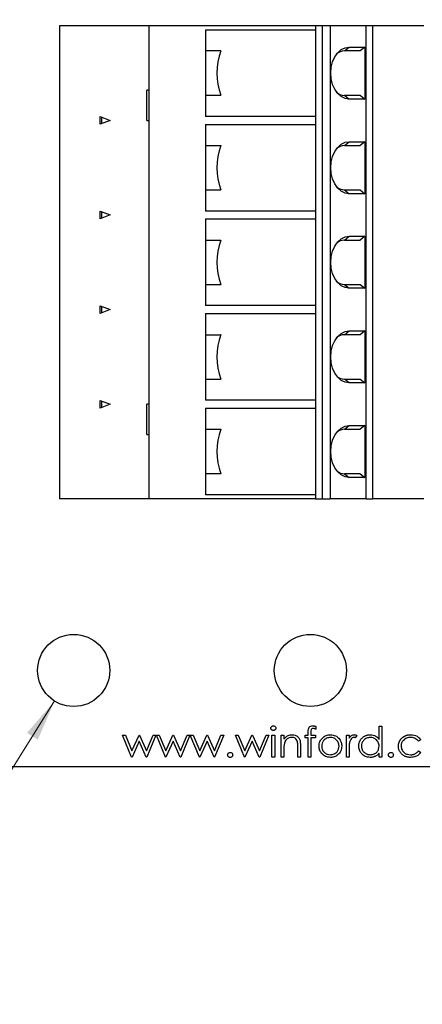
# Model space of a CAD drawing. Units: inches. Extents: x 0.1 to 16.9, y 0.1 to 10.9.
# Drawn here: x 10.3 to 11.6, y 5.4 to 8.5 of the extents above; entities that cross this region are included whole.
import ezdxf

# ---------------------------------------------------------------- set-up
doc = ezdxf.new("R2010")
doc.units = ezdxf.units.IN
doc.header["$MEASUREMENT"] = 0
doc.styles.add('SLDTEXTSTYLE0', font='TXT', dxfattribs={"width": 0.75})
doc.dimstyles.new('SLDDIMSTYLE1', dxfattribs={"dimtxt": 0.125, "dimasz": 0.13, "dimexe": 0, "dimexo": 0.0625, "dimgap": 0.03125, "dimtad": 0, "dimtih": 1, "dimtoh": 1, "dimlfac": 0.666667, "dimrnd": 1e-09, "dimzin": 12, "dimdsep": 46, "dimtxsty": 'SLDTEXTSTYLE0', "dimsah": 1, "dimcen": 0, "dimadec": 0, "dimazin": 3, "dimtfac": 1, "dimtofl": 0, "dimtmove": 0, "dimatfit": 3, "dimfxl": 0, "dimfrac": 2, "dimtolj": 1, "dimtzin": 12, "dimarcsym": 0})
doc.dimstyles.new('SLDDIMSTYLE3', dxfattribs={"dimtxt": 0.125, "dimasz": 0.13, "dimexe": 0, "dimexo": 0.0625, "dimgap": 0.03125, "dimtad": 0, "dimtih": 1, "dimtoh": 1, "dimlfac": 0.666667, "dimrnd": 1e-09, "dimzin": 12, "dimdsep": 46, "dimtxsty": 'SLDTEXTSTYLE0', "dimsah": 1, "dimcen": 0.09, "dimadec": 0, "dimazin": 3, "dimtfac": 1, "dimtofl": 0, "dimtmove": 0, "dimatfit": 3, "dimfxl": 0, "dimfrac": 2, "dimtolj": 1, "dimtzin": 12, "dimarcsym": 0})

# ---------------------------------------------------------------- blocks, each defined once
blk = doc.blocks.new('_D_1')
at = {"color": 8, "linetype": 'Continuous', "lineweight": 18}
for p, q in [((10.4115, 6.3241), (10.0759, 5.7889)), ((10.0759, 5.7889), (9.8259, 5.7889))]:
    blk.add_line(p, q, dxfattribs=at)
blk.add_solid([(10.4115, 6.3241), (10.3255, 6.2246), (10.3594, 6.2033)], dxfattribs=at)
at = {"color": 8, "linetype": 'Continuous', "lineweight": 18, "char_height": 0.125, "attachment_point": 1, "style": 'SLDTEXTSTYLE0'}
for s, insert in [('%%c', (8.965, 5.9487)), ('.15', (9.1535, 5.9506)), ('THRU', (9.4313, 5.9506)), ('(6 PLCS)', (9.0678, 5.7503))]:
    blk.add_mtext(s, dxfattribs=dict(at, insert=insert))
blk = doc.blocks.new('_D_8')
at = {"color": 8, "linetype": 'Continuous', "lineweight": 18}
for p, q in [((9.0534, 8.0331), (9.0534, 10.2761)), ((13.1766, 8.3338), (13.1766, 10.2761)), ((9.0534, 10.1511), (10.8706, 10.1511)), ((13.1766, 10.1511), (11.5082, 10.1511))]:
    blk.add_line(p, q, dxfattribs=at)
for points in [[(9.0534, 10.1511), (9.1834, 10.1311), (9.1834, 10.1711)], [(13.1766, 10.1511), (13.0466, 10.1711), (13.0466, 10.1311)]]:
    blk.add_solid(points, dxfattribs=at)
at = {"color": 8, "linetype": 'Continuous', "lineweight": 18, "char_height": 0.125, "attachment_point": 1, "style": 'SLDTEXTSTYLE0'}
for s, insert in [('2.75', (10.8706, 10.213)), ('TYP', (11.2407, 10.213))]:
    blk.add_mtext(s, dxfattribs=dict(at, insert=insert))

msp = doc.modelspace()

# ---------------------------------------------------------------- linework, layer by layer
at = {"color": 7, "linetype": 'Continuous', "lineweight": 25}
for p, q in [((10.4268, 8.4314), (10.4268, 6.955)), ((10.7059, 8.4314), (10.4268, 8.4314)), ((10.7059, 8.4314), (10.7059, 6.955)), ((11.2249, 8.4314), (10.7059, 8.4314)), ((11.2249, 8.4314), (11.2249, 8.2838)), ((11.2458, 8.4314), (11.2249, 8.4314)), ((11.2458, 8.4314), (11.2458, 6.955)), ((11.2709, 8.4314), (11.2458, 8.4314)), ((11.2709, 8.4314), (11.2709, 6.955)), ((11.3836, 8.4314), (11.2709, 8.4314)), ((11.3836, 6.955), (11.3836, 8.4314)), ((11.4038, 8.4314), (11.3836, 8.4314)), ((11.4038, 6.955), (11.4038, 8.4314)), ((11.5632, 8.4314), (11.4038, 8.4314)), ((10.8825, 8.4191), (10.8825, 8.3532)), ((10.8825, 8.4191), (11.2249, 8.4191)), ((11.3159, 8.3532), (11.3304, 8.365)), ((11.3304, 8.365), (11.3795, 8.365)), ((11.3795, 8.365), (11.365, 8.3532)), ((11.3795, 8.365), (11.3795, 8.2026)), ((10.9303, 8.3532), (10.8825, 8.3532)), ((10.8825, 8.3532), (10.8825, 8.2838)), ((11.365, 8.3532), (11.3159, 8.3532)), ((10.8825, 8.2838), (10.8825, 8.2144)), ((11.2249, 8.2838), (11.2249, 7.9885)), ((10.6991, 8.1361), (10.6991, 8.2306)), ((10.7058, 8.2306), (10.6991, 8.2306)), ((10.7058, 8.2306), (10.7058, 8.1361)), ((10.7058, 8.2306), (10.7059, 8.2306)), ((10.8825, 8.2144), (10.8825, 8.1485)), ((10.8825, 8.2144), (10.9303, 8.2144)), ((11.3159, 8.2144), (11.3304, 8.2026)), ((11.3159, 8.2144), (11.365, 8.2144)), ((11.365, 8.2144), (11.3795, 8.2026)), ((11.3795, 8.2026), (11.3304, 8.2026)), ((10.5539, 8.1243), (10.5539, 8.148)), ((10.5539, 8.148), (10.5852, 8.1361)), ((10.5581, 8.1464), (10.5581, 8.1259)), ((11.2249, 8.1485), (10.8825, 8.1485)), ((10.5852, 8.1361), (10.5539, 8.1243)), ((10.6991, 8.1361), (10.7058, 8.1361)), ((10.7059, 8.1361), (10.7058, 8.1361)), ((10.8825, 8.1238), (10.8825, 8.0579)), ((10.8825, 8.1238), (11.2249, 8.1238)), ((10.8825, 8.0579), (10.9303, 8.0579)), ((10.8825, 8.0579), (10.8825, 7.9885)), ((11.3159, 8.0579), (11.3304, 8.0697)), ((11.3159, 8.0579), (11.365, 8.0579)), ((11.3304, 8.0697), (11.3795, 8.0697)), ((11.3795, 8.0697), (11.365, 8.0579)), ((11.3795, 8.0697), (11.3795, 7.9073)), ((10.8825, 7.9885), (10.8825, 7.9191)), ((11.2249, 7.9885), (11.2249, 7.6932)), ((10.8825, 7.9191), (10.8825, 7.8532)), ((10.8825, 7.9191), (10.9303, 7.9191)), ((11.3159, 7.9191), (11.3304, 7.9073)), ((11.3159, 7.9191), (11.365, 7.9191)), ((11.3795, 7.9073), (11.3304, 7.9073)), ((11.365, 7.9191), (11.3795, 7.9073)), ((10.5539, 7.829), (10.5539, 7.8527)), ((10.5539, 7.8527), (10.5852, 7.8409)), ((10.5852, 7.8409), (10.5539, 7.829)), ((10.5581, 7.8512), (10.5581, 7.8306)), ((11.2249, 7.8532), (10.8825, 7.8532)), ((10.8825, 7.8285), (10.8825, 7.7626)), ((10.8825, 7.8285), (11.2249, 7.8285)), ((10.8825, 7.7626), (10.9303, 7.7626)), ((10.8825, 7.7626), (10.8825, 7.6932)), ((11.3159, 7.7626), (11.3304, 7.7744)), ((11.3159, 7.7626), (11.365, 7.7626)), ((11.3304, 7.7744), (11.3795, 7.7744)), ((11.3795, 7.7744), (11.365, 7.7626)), ((11.3795, 7.7744), (11.3795, 7.612)), ((10.8825, 7.6932), (10.8825, 7.6238)), ((11.2249, 7.6932), (11.2249, 7.398)), ((10.8825, 7.6238), (10.8825, 7.5579)), ((10.8825, 7.6238), (10.9303, 7.6238)), ((11.3159, 7.6238), (11.3304, 7.612)), ((11.3159, 7.6238), (11.365, 7.6238)), ((11.365, 7.6238), (11.3795, 7.612)), ((11.3795, 7.612), (11.3304, 7.612)), ((10.5539, 7.5337), (10.5539, 7.5575)), ((10.5539, 7.5575), (10.5852, 7.5456)), ((10.5852, 7.5456), (10.5539, 7.5337)), ((10.5581, 7.5559), (10.5581, 7.5353)), ((11.2249, 7.5579), (10.8825, 7.5579)), ((10.8825, 7.5333), (10.8825, 7.4673)), ((10.8825, 7.5333), (11.2249, 7.5333)), ((10.8825, 7.4673), (10.9303, 7.4673)), ((10.8825, 7.4673), (10.8825, 7.398)), ((11.3159, 7.4673), (11.3304, 7.4792)), ((11.365, 7.4673), (11.3159, 7.4673)), ((11.3304, 7.4792), (11.3795, 7.4792)), ((11.3795, 7.4792), (11.365, 7.4673)), ((11.3795, 7.4792), (11.3795, 7.3168)), ((10.8825, 7.398), (10.8825, 7.3286)), ((11.2249, 7.398), (11.2249, 7.1027)), ((10.8825, 7.3286), (10.8825, 7.2626)), ((10.8825, 7.3286), (10.9303, 7.3286)), ((11.3304, 7.3168), (11.3159, 7.3286)), ((11.3159, 7.3286), (11.365, 7.3286)), ((11.3795, 7.3168), (11.3304, 7.3168)), ((11.365, 7.3286), (11.3795, 7.3168)), ((10.5539, 7.2384), (10.5539, 7.2622)), ((10.5539, 7.2622), (10.5852, 7.2503)), ((10.5581, 7.2606), (10.5581, 7.24)), ((11.2249, 7.2626), (10.8825, 7.2626)), ((10.5852, 7.2503), (10.5539, 7.2384)), ((10.6991, 7.1558), (10.6991, 7.2503)), ((10.7058, 7.2503), (10.6991, 7.2503)), ((10.7058, 7.2503), (10.7058, 7.1558)), ((10.7058, 7.2503), (10.7059, 7.2503)), ((10.8825, 7.238), (10.8825, 7.1721)), ((10.8825, 7.238), (11.2249, 7.238)), ((10.8825, 7.1721), (10.9303, 7.1721)), ((10.8825, 7.1721), (10.8825, 7.1027)), ((11.3159, 7.1721), (11.3304, 7.1839)), ((11.3159, 7.1721), (11.365, 7.1721)), ((11.3304, 7.1839), (11.3795, 7.1839)), ((11.3795, 7.1839), (11.365, 7.1721)), ((11.3795, 7.1839), (11.3795, 7.0215)), ((10.6991, 7.1558), (10.7058, 7.1558)), ((10.7059, 7.1558), (10.7058, 7.1558)), ((10.8825, 7.1027), (10.8825, 7.0333)), ((11.2249, 7.1027), (11.2249, 6.955)), ((10.8825, 7.0333), (10.8825, 6.9674)), ((10.9303, 7.0333), (10.8825, 7.0333)), ((11.3159, 7.0333), (11.3304, 7.0215)), ((11.365, 7.0333), (11.3159, 7.0333)), ((11.3795, 7.0215), (11.3304, 7.0215)), ((11.365, 7.0333), (11.3795, 7.0215)), ((10.7059, 6.955), (10.4268, 6.955)), ((11.2249, 6.955), (10.7059, 6.955)), ((11.2249, 6.9674), (10.8825, 6.9674)), ((11.2249, 6.955), (11.2458, 6.955)), ((11.2458, 6.955), (11.2709, 6.955)), ((11.3836, 6.955), (11.2709, 6.955)), ((11.3836, 6.955), (11.4038, 6.955)), ((11.5632, 6.955), (11.4038, 6.955)), ((11.2266, 6.2448), (11.2266, 6.236)), ((11.4237, 6.2044), (11.4237, 6.2453)), ((11.4237, 6.2453), (11.4322, 6.2453)), ((11.4322, 6.2453), (11.4322, 6.1492)), ((10.6233, 6.2177), (10.6323, 6.2177)), ((10.6516, 6.1492), (10.6233, 6.2177)), ((10.6323, 6.2177), (10.6527, 6.1684)), ((10.6527, 6.1684), (10.6751, 6.2177)), ((10.6751, 6.2177), (10.6765, 6.2177)), ((10.6765, 6.2177), (10.6984, 6.1684)), ((10.6984, 6.1684), (10.719, 6.2177)), ((10.7278, 6.2177), (10.6992, 6.1492)), ((10.719, 6.2177), (10.7278, 6.2177)), ((10.7574, 6.1492), (10.729, 6.2177)), ((10.729, 6.2177), (10.7381, 6.2177)), ((10.7381, 6.2177), (10.7585, 6.1684)), ((10.7585, 6.1684), (10.7809, 6.2177)), ((10.7809, 6.2177), (10.7823, 6.2177)), ((10.7823, 6.2177), (10.8042, 6.1684)), ((10.8042, 6.1684), (10.8248, 6.2177)), ((10.8336, 6.2177), (10.805, 6.1492)), ((10.8248, 6.2177), (10.8336, 6.2177)), ((10.8348, 6.2177), (10.8438, 6.2177)), ((10.8632, 6.1492), (10.8348, 6.2177)), ((10.8438, 6.2177), (10.8643, 6.1684)), ((10.8643, 6.1684), (10.8866, 6.2177)), ((10.8866, 6.2177), (10.8881, 6.2177)), ((10.8881, 6.2177), (10.9099, 6.1684)), ((10.9099, 6.1684), (10.9305, 6.2177)), ((10.9394, 6.2177), (10.9107, 6.1492)), ((10.9305, 6.2177), (10.9394, 6.2177)), ((10.9754, 6.2177), (10.9845, 6.2177)), ((11.0038, 6.1492), (10.9754, 6.2177)), ((10.9845, 6.2177), (11.0049, 6.1684)), ((11.0049, 6.1684), (11.0272, 6.2177)), ((11.0272, 6.2177), (11.0287, 6.2177)), ((11.0287, 6.2177), (11.0506, 6.1684)), ((11.0506, 6.1684), (11.0712, 6.2177)), ((11.08, 6.2177), (11.0514, 6.1492)), ((11.0712, 6.2177), (11.08, 6.2177)), ((11.0896, 6.2177), (11.098, 6.2177)), ((11.0896, 6.1492), (11.0896, 6.2177)), ((11.098, 6.2177), (11.098, 6.1492)), ((11.1185, 6.2177), (11.1269, 6.2177)), ((11.1185, 6.1492), (11.1185, 6.2177)), ((11.1269, 6.2177), (11.1269, 6.2053)), ((11.193, 6.2093), (11.193, 6.2177)), ((11.193, 6.2177), (11.2026, 6.2177)), ((11.2026, 6.2093), (11.193, 6.2093)), ((11.2026, 6.2177), (11.2026, 6.2286)), ((11.2026, 6.1492), (11.2026, 6.2093)), ((11.2254, 6.2093), (11.211, 6.2093)), ((11.211, 6.2093), (11.211, 6.1492)), ((11.2111, 6.2272), (11.2111, 6.2177)), ((11.2111, 6.2177), (11.2254, 6.2177)), ((11.2254, 6.2177), (11.2254, 6.2093)), ((11.3216, 6.2177), (11.33, 6.2177)), ((11.3216, 6.1492), (11.3216, 6.2177)), ((11.33, 6.2177), (11.33, 6.2076)), ((11.354, 6.2165), (11.3494, 6.2093)), ((10.6756, 6.1985), (10.6532, 6.1492)), ((10.6975, 6.1492), (10.6756, 6.1985)), ((10.7813, 6.1985), (10.759, 6.1492)), ((10.8032, 6.1492), (10.7813, 6.1985)), ((10.8871, 6.1985), (10.8647, 6.1492)), ((10.909, 6.1492), (10.8871, 6.1985)), ((11.0277, 6.1985), (11.0054, 6.1492)), ((11.0496, 6.1492), (11.0277, 6.1985)), ((11.1701, 6.1492), (11.1701, 6.1814)), ((11.1786, 6.1842), (11.1786, 6.1492)), ((11.5536, 6.2028), (11.5465, 6.1985)), ((10.6532, 6.1492), (10.6516, 6.1492)), ((10.6992, 6.1492), (10.6975, 6.1492)), ((10.759, 6.1492), (10.7574, 6.1492)), ((10.805, 6.1492), (10.8032, 6.1492)), ((10.8647, 6.1492), (10.8632, 6.1492)), ((10.9107, 6.1492), (10.909, 6.1492)), ((11.0054, 6.1492), (11.0038, 6.1492)), ((11.0514, 6.1492), (11.0496, 6.1492)), ((11.098, 6.1492), (11.0896, 6.1492)), ((11.1269, 6.1492), (11.1185, 6.1492)), ((11.1269, 6.174), (11.1269, 6.1492)), ((11.1786, 6.1492), (11.1701, 6.1492)), ((11.211, 6.1492), (11.2026, 6.1492)), ((11.33, 6.1492), (11.3216, 6.1492)), ((11.33, 6.1722), (11.33, 6.1492)), ((11.4237, 6.1492), (11.4237, 6.161)), ((11.4322, 6.1492), (11.4237, 6.1492)), ((11.5465, 6.1684), (11.5536, 6.1638)), ((9.4094, 6.1194), (13.0094, 6.1194))]:
    msp.add_line(p, q, dxfattribs=at)
at = {"color": 7, "linetype": 'Continuous', "lineweight": 25, "flags": 128}
for points in [[(11.3304, 8.2026), (11.3176, 8.2046), (11.3055, 8.2106), (11.2946, 8.2203), (11.2855, 8.2332), (11.2787, 8.2485), (11.2744, 8.2657), (11.273, 8.2838), (11.2744, 8.3018), (11.2787, 8.319), (11.2855, 8.3344), (11.2946, 8.3473), (11.3055, 8.3569), (11.3176, 8.3629), (11.3304, 8.365)], [(11.3304, 7.9073), (11.3176, 7.9093), (11.3055, 7.9153), (11.2946, 7.925), (11.2855, 7.9379), (11.2787, 7.9533), (11.2744, 7.9704), (11.273, 7.9885), (11.2744, 8.0066), (11.2787, 8.0237), (11.2855, 8.0391), (11.2946, 8.052), (11.3055, 8.0617), (11.3176, 8.0677), (11.3304, 8.0697)], [(11.3304, 7.612), (11.3176, 7.6141), (11.3055, 7.6201), (11.2946, 7.6297), (11.2855, 7.6426), (11.2787, 7.658), (11.2744, 7.6752), (11.273, 7.6932), (11.2744, 7.7113), (11.2787, 7.7285), (11.2855, 7.7439), (11.2946, 7.7567), (11.3055, 7.7664), (11.3176, 7.7724), (11.3304, 7.7744)], [(11.3304, 7.3168), (11.3176, 7.3188), (11.3055, 7.3248), (11.2946, 7.3345), (11.2855, 7.3473), (11.2787, 7.3627), (11.2744, 7.3799), (11.273, 7.398), (11.2744, 7.416), (11.2787, 7.4332), (11.2855, 7.4486), (11.2946, 7.4614), (11.3055, 7.4711), (11.3176, 7.4771), (11.3304, 7.4792)], [(11.3304, 7.0215), (11.3176, 7.0235), (11.3055, 7.0295), (11.2946, 7.0392), (11.2855, 7.0521), (11.2787, 7.0674), (11.2744, 7.0846), (11.273, 7.1027), (11.2744, 7.1207), (11.2787, 7.1379), (11.2855, 7.1533), (11.2946, 7.1662), (11.3055, 7.1758), (11.3176, 7.1818), (11.3304, 7.1839)]]:
    msp.add_lwpolyline(points, dxfattribs=at)
at = {"color": 7, "linetype": 'Continuous', "lineweight": 25}
for centre in [(10.4712, 6.4194), (11.2094, 6.4194)]:
    msp.add_circle(centre, 0.1125, dxfattribs=at)
for centre, radius, start, end in [((11.1196, 8.2838), 0.2017, 159.8757, 200.1243), ((11.317, 8.3131), 0.04, 91.5814, 132.1348), ((11.3171, 8.2546), 0.0403, 226.6477, 268.3497), ((11.1196, 7.9885), 0.2017, 159.8757, 200.1243), ((11.317, 8.0179), 0.04, 91.5814, 132.1348), ((11.3171, 7.9594), 0.0403, 226.6477, 268.3497), ((11.1196, 7.6932), 0.2017, 159.8759, 200.1241), ((11.317, 7.7226), 0.04, 91.5814, 132.1348), ((11.3171, 7.6641), 0.0403, 226.6558, 268.3481), ((11.1196, 7.398), 0.2017, 159.8759, 200.1241), ((11.317, 7.4273), 0.0401, 91.5945, 132.1217), ((11.3171, 7.3688), 0.0403, 226.6558, 268.3481), ((11.1196, 7.1027), 0.2017, 159.8759, 200.1241), ((11.3169, 7.1326), 0.0395, 91.3946, 128.2994), ((11.3169, 7.0729), 0.0396, 231.7576, 268.5484)]:
    msp.add_arc(centre, radius, start, end, dxfattribs=at)
for points, knots in [([(11.086, 6.2393), (11.0862, 6.2404), (11.0865, 6.2426), (11.0887, 6.2449), (11.0912, 6.2463), (11.0929, 6.2465), (11.0938, 6.2465)], [0, 0, 0, 0, 0.279258, 0.558866, 0.779406, 1, 1, 1, 1]), ([(11.0938, 6.2321), (11.0933, 6.2321), (11.0923, 6.2322), (11.0908, 6.2326), (11.0895, 6.2333), (11.0883, 6.2342), (11.0873, 6.2353), (11.0866, 6.2365), (11.0861, 6.2379), (11.086, 6.2388), (11.086, 6.2393)], [0, 0, 0, 0, 0.1318668, 0.2566614, 0.3842132, 0.5133652, 0.6404432, 0.761085, 0.8791455, 0.9999477, 0.9999477, 0.9999477, 0.9999477]), ([(11.0938, 6.2465), (11.0949, 6.2464), (11.0971, 6.2462), (11.0997, 6.2443), (11.1014, 6.2419), (11.1015, 6.2402), (11.1016, 6.2393)], [0, 0, 0, 0, 0.279727, 0.559735, 0.779877, 1, 1, 1, 1]), ([(11.1016, 6.2393), (11.1016, 6.2388), (11.1015, 6.2379), (11.1011, 6.2365), (11.1004, 6.2353), (11.0993, 6.2342), (11.0982, 6.2333), (11.0968, 6.2326), (11.0953, 6.2322), (11.0943, 6.2321), (11.0938, 6.2321)], [0.0000551, 0.0000551, 0.0000551, 0.0000551, 0.1201621, 0.2375463, 0.3574971, 0.4849171, 0.6133293, 0.7401504, 0.8673013, 1, 1, 1, 1]), ([(11.2026, 6.2286), (11.2026, 6.2311), (11.2026, 6.2359), (11.2051, 6.2426), (11.2106, 6.2461), (11.2145, 6.2464), (11.2164, 6.2465)], [0, 0, 0, 0, 0.2818148, 0.5595077, 0.7793161, 1, 1, 1, 1]), ([(11.2181, 6.2381), (11.2168, 6.238), (11.2149, 6.2378), (11.2127, 6.2364), (11.2103, 6.2333), (11.2107, 6.2299), (11.2111, 6.2272)], [0, 0, 0, 0, 0.2496, 0.374871, 0.499255, 1, 1, 1, 1]), ([(11.2164, 6.2465), (11.2171, 6.2465), (11.2187, 6.2465), (11.2212, 6.2461), (11.2238, 6.2455), (11.2257, 6.245), (11.2266, 6.2448)], [0.0000788, 0.0000788, 0.0000788, 0.0000788, 0.2161821, 0.4538629, 0.7149988, 1, 1, 1, 1]), ([(11.2266, 6.236), (11.2258, 6.2363), (11.2243, 6.2369), (11.2221, 6.2376), (11.22, 6.238), (11.2187, 6.2381), (11.2181, 6.2381)], [0, 0, 0, 0, 0.291371, 0.5530282, 0.7890115, 0.9998499, 0.9998499, 0.9998499, 0.9998499]), ([(11.1269, 6.2053), (11.1309, 6.2096), (11.138, 6.2173), (11.1484, 6.2184), (11.1529, 6.2189)], [0, 0, 0, 0, 0.559184, 1, 1, 1, 1]), ([(11.1515, 6.2105), (11.1485, 6.2102), (11.1426, 6.2095), (11.1356, 6.2047), (11.1305, 6.1989), (11.129, 6.1945), (11.1282, 6.1923)], [0, 0, 0, 0, 0.279526, 0.55935, 0.779712, 1, 1, 1, 1]), ([(11.1691, 6.197), (11.1685, 6.1992), (11.1671, 6.2035), (11.161, 6.2095), (11.1551, 6.2101), (11.1515, 6.2105)], [0, 0, 0, 0, 0.281193, 0.561276, 1, 1, 1, 1]), ([(11.1529, 6.2189), (11.156, 6.2186), (11.1622, 6.2181), (11.1702, 6.2131), (11.1762, 6.2052), (11.1783, 6.195), (11.1785, 6.1878), (11.1786, 6.1842)], [0, 0, 0, 0, 0.186601, 0.373048, 0.55937, 0.779246, 1, 1, 1, 1]), ([(11.2363, 6.1832), (11.2367, 6.1883), (11.2376, 6.1973), (11.2432, 6.2044), (11.2456, 6.2075)], [0, 0, 0, 0, 0.559267, 1, 1, 1, 1]), ([(11.2717, 6.2105), (11.2677, 6.21), (11.2597, 6.209), (11.2509, 6.2015), (11.2455, 6.1926), (11.2449, 6.1863), (11.2447, 6.1832)], [0, 0, 0, 0, 0.279483, 0.559293, 0.77955, 1, 1, 1, 1]), ([(11.2456, 6.2075), (11.2499, 6.2112), (11.2574, 6.2178), (11.2674, 6.2186), (11.2717, 6.2189)], [0, 0, 0, 0, 0.558865, 1, 1, 1, 1]), ([(11.2717, 6.2189), (11.2773, 6.2183), (11.2872, 6.2173), (11.2946, 6.2106), (11.2978, 6.2076)], [0, 0, 0, 0, 0.559226, 1, 1, 1, 1]), ([(11.2987, 6.1832), (11.2983, 6.1872), (11.2974, 6.1952), (11.29, 6.204), (11.2811, 6.2096), (11.2749, 6.2102), (11.2717, 6.2105)], [0, 0, 0, 0, 0.279589, 0.559423, 0.779641, 1, 1, 1, 1]), ([(11.2978, 6.2076), (11.3008, 6.2035), (11.3062, 6.1962), (11.3069, 6.1872), (11.3072, 6.1832)], [0, 0, 0, 0, 0.559169, 1, 1, 1, 1]), ([(11.33, 6.2076), (11.3324, 6.2108), (11.3356, 6.2153), (11.3421, 6.2185), (11.3452, 6.2188), (11.3467, 6.2189)], [0, 0, 0, 0, 0.558793, 0.779414, 1, 1, 1, 1]), ([(11.3451, 6.2105), (11.3431, 6.21), (11.3392, 6.2092), (11.3341, 6.2037), (11.3325, 6.1987), (11.3315, 6.1957)], [0, 0, 0, 0, 0.2783565, 0.5587974, 1, 1, 1, 1]), ([(11.3494, 6.2093), (11.3486, 6.2096), (11.3473, 6.2103), (11.3458, 6.2104), (11.3451, 6.2105)], [0, 0, 0, 0, 0.560597, 1, 1, 1, 1]), ([(11.3467, 6.2189), (11.3482, 6.2187), (11.3508, 6.2184), (11.353, 6.2171), (11.354, 6.2165)], [0, 0, 0, 0, 0.559043, 1, 1, 1, 1]), ([(11.36, 6.1836), (11.3601, 6.1848), (11.3601, 6.1872), (11.3606, 6.1906), (11.3615, 6.194), (11.3626, 6.1972), (11.3641, 6.2002), (11.366, 6.2032), (11.3681, 6.206), (11.3706, 6.2086), (11.3732, 6.211), (11.3761, 6.2131), (11.3791, 6.2149), (11.3822, 6.2163), (11.3855, 6.2175), (11.3889, 6.2183), (11.3924, 6.2188), (11.3948, 6.2189), (11.396, 6.2189)], [0, 0, 0, 0, 0.0637745, 0.1260788, 0.1869041, 0.2475739, 0.3080034, 0.3691319, 0.4320332, 0.4967908, 0.5616108, 0.6249139, 0.6867263, 0.7480788, 0.8095823, 0.8716307, 0.9348858, 0.9999827, 0.9999827, 0.9999827, 0.9999827]), ([(11.3961, 6.2105), (11.3921, 6.21), (11.3841, 6.2091), (11.375, 6.2019), (11.3695, 6.193), (11.3688, 6.1867), (11.3685, 6.1835)], [0, 0, 0, 0, 0.2797435, 0.5592879, 0.7797172, 1, 1, 1, 1]), ([(11.396, 6.2189), (11.4022, 6.218), (11.4133, 6.2165), (11.4206, 6.2081), (11.4237, 6.2044)], [0, 0, 0, 0, 0.558498, 1, 1, 1, 1]), ([(11.4237, 6.1833), (11.4233, 6.1873), (11.4224, 6.1955), (11.4148, 6.2044), (11.4057, 6.2097), (11.3993, 6.2102), (11.3961, 6.2105)], [0, 0, 0, 0, 0.279628, 0.559197, 0.779474, 1, 1, 1, 1]), ([(11.4838, 6.1829), (11.4839, 6.1837), (11.4839, 6.1853), (11.4842, 6.1877), (11.4845, 6.19), (11.4851, 6.1923), (11.4858, 6.1946), (11.4866, 6.1968), (11.4877, 6.199), (11.4888, 6.2011), (11.4901, 6.2031), (11.4916, 6.205), (11.4931, 6.2069), (11.4948, 6.2086), (11.4965, 6.2102), (11.4985, 6.2116), (11.5005, 6.213), (11.5026, 6.2142), (11.5048, 6.2153), (11.5071, 6.2163), (11.5095, 6.2171), (11.5119, 6.2177), (11.5144, 6.2183), (11.5169, 6.2186), (11.5195, 6.2189), (11.5213, 6.2189), (11.5222, 6.2189)], [0, 0, 0, 0, 0.041291, 0.082136, 0.122636, 0.162831, 0.203007, 0.243526, 0.284173, 0.32541, 0.366855, 0.407551, 0.448187, 0.488683, 0.529015, 0.569843, 0.61137, 0.653238, 0.695446, 0.737751, 0.780043, 0.822807, 0.865978, 0.909595, 0.954231, 1, 1, 1, 1]), ([(11.5216, 6.2105), (11.5174, 6.2101), (11.5091, 6.2094), (11.4994, 6.2024), (11.4932, 6.1934), (11.4926, 6.1869), (11.4923, 6.1836)], [0, 0, 0, 0, 0.280121, 0.559777, 0.779891, 1, 1, 1, 1]), ([(11.5465, 6.1985), (11.5426, 6.2024), (11.5356, 6.2094), (11.5259, 6.2101), (11.5216, 6.2105)], [0, 0, 0, 0, 0.558421, 1, 1, 1, 1]), ([(11.5222, 6.2189), (11.5293, 6.2181), (11.5419, 6.2167), (11.55, 6.2071), (11.5536, 6.2028)], [0, 0, 0, 0, 0.560642, 1, 1, 1, 1]), ([(11.1282, 6.1923), (11.1277, 6.1889), (11.1269, 6.1828), (11.1269, 6.1767), (11.1269, 6.174)], [0, 0, 0, 0, 0.55963, 1, 1, 1, 1]), ([(11.1701, 6.1814), (11.1702, 6.1843), (11.1702, 6.1896), (11.1695, 6.1947), (11.1691, 6.197)], [0, 0, 0, 0, 0.560199, 1, 1, 1, 1]), ([(11.2717, 6.148), (11.2665, 6.1485), (11.256, 6.1496), (11.2445, 6.1593), (11.2374, 6.1709), (11.2366, 6.1791), (11.2363, 6.1832)], [0, 0, 0, 0, 0.279776, 0.559194, 0.779592, 1, 1, 1, 1]), ([(11.2447, 6.1832), (11.2452, 6.1792), (11.2462, 6.1713), (11.2533, 6.1623), (11.2624, 6.1572), (11.2686, 6.1567), (11.2717, 6.1564)], [0, 0, 0, 0, 0.2796236, 0.5591523, 0.779504, 1, 1, 1, 1]), ([(11.2717, 6.1564), (11.2757, 6.1568), (11.2836, 6.1578), (11.2926, 6.1649), (11.2978, 6.1738), (11.2984, 6.1801), (11.2987, 6.1832)], [0, 0, 0, 0, 0.27969, 0.559078, 0.77961, 1, 1, 1, 1]), ([(11.3072, 6.1832), (11.3065, 6.178), (11.3052, 6.1676), (11.2958, 6.1559), (11.2841, 6.1489), (11.2759, 6.1483), (11.2717, 6.148)], [0, 0, 0, 0, 0.2795127, 0.5593699, 0.7795116, 1, 1, 1, 1]), ([(11.3315, 6.1957), (11.3309, 6.1913), (11.33, 6.1835), (11.33, 6.1757), (11.33, 6.1722)], [0, 0, 0, 0, 0.559633, 1, 1, 1, 1]), ([(11.3958, 6.148), (11.3905, 6.1486), (11.38, 6.1498), (11.3683, 6.1595), (11.3611, 6.1712), (11.3604, 6.1795), (11.36, 6.1836)], [0, 0, 0, 0, 0.279608, 0.559335, 0.779582, 1, 1, 1, 1]), ([(11.3685, 6.1835), (11.3685, 6.1824), (11.3686, 6.18), (11.3693, 6.1766), (11.3705, 6.1732), (11.3722, 6.17), (11.3742, 6.1669), (11.3766, 6.1642), (11.3793, 6.1619), (11.3824, 6.1599), (11.3856, 6.1583), (11.389, 6.1572), (11.3925, 6.1565), (11.3949, 6.1564), (11.3961, 6.1564)], [0.0000136, 0.0000136, 0.0000136, 0.0000136, 0.0815893, 0.1628589, 0.2454837, 0.3308071, 0.4164934, 0.4998932, 0.5830482, 0.6671579, 0.7513119, 0.8337848, 0.9162565, 1, 1, 1, 1]), ([(11.3961, 6.1564), (11.4001, 6.1569), (11.4081, 6.1578), (11.4175, 6.1647), (11.4229, 6.1738), (11.4235, 6.1801), (11.4237, 6.1833)], [0, 0, 0, 0, 0.279825, 0.559408, 0.779616, 1, 1, 1, 1]), ([(11.5215, 6.148), (11.5202, 6.148), (11.5176, 6.148), (11.5138, 6.1486), (11.5101, 6.1493), (11.5066, 6.1505), (11.5033, 6.1519), (11.5002, 6.1536), (11.4973, 6.1557), (11.4945, 6.1581), (11.492, 6.1607), (11.4899, 6.1635), (11.488, 6.1663), (11.4865, 6.1694), (11.4853, 6.1726), (11.4845, 6.1759), (11.4839, 6.1793), (11.4839, 6.1817), (11.4838, 6.1829)], [0.0000265, 0.0000265, 0.0000265, 0.0000265, 0.0695585, 0.1363353, 0.2010958, 0.26445, 0.327005, 0.3893914, 0.4519765, 0.51567, 0.5789732, 0.640167, 0.6997398, 0.758685, 0.8178204, 0.876984, 0.9376343, 1, 1, 1, 1]), ([(11.4923, 6.1836), (11.4928, 6.1795), (11.494, 6.1711), (11.5021, 6.162), (11.5118, 6.1571), (11.5183, 6.1566), (11.5216, 6.1564)], [0, 0, 0, 0, 0.2793456, 0.55875, 0.7792842, 1, 1, 1, 1]), ([(10.9514, 6.1558), (10.9515, 6.1569), (10.9518, 6.1592), (10.9539, 6.1618), (10.9565, 6.1634), (10.9583, 6.1635), (10.9592, 6.1636)], [0, 0, 0, 0, 0.27953, 0.559194, 0.779469, 1, 1, 1, 1]), ([(10.9592, 6.148), (10.9581, 6.1481), (10.9558, 6.1484), (10.9532, 6.1505), (10.9516, 6.1531), (10.9515, 6.1549), (10.9514, 6.1558)], [0, 0, 0, 0, 0.2796689, 0.5591076, 0.7795119, 1, 1, 1, 1]), ([(10.9592, 6.1636), (10.9604, 6.1635), (10.9627, 6.1632), (10.9652, 6.1611), (10.9668, 6.1585), (10.9669, 6.1567), (10.967, 6.1558)], [0, 0, 0, 0, 0.279721, 0.559195, 0.779521, 1, 1, 1, 1]), ([(10.967, 6.1558), (10.9669, 6.1546), (10.9666, 6.1523), (10.9645, 6.1498), (10.9619, 6.1482), (10.9601, 6.1481), (10.9592, 6.148)], [0, 0, 0, 0, 0.2794696, 0.5593091, 0.7795327, 1, 1, 1, 1]), ([(11.4237, 6.161), (11.4228, 6.16), (11.4209, 6.1579), (11.4179, 6.1551), (11.4146, 6.1529), (11.4111, 6.151), (11.4075, 6.1497), (11.4037, 6.1487), (11.3998, 6.1481), (11.3971, 6.148), (11.3958, 6.148)], [0.0000111, 0.0000111, 0.0000111, 0.0000111, 0.1342984, 0.262085, 0.3862699, 0.5071646, 0.6273002, 0.7481449, 0.8723702, 0.9999536, 0.9999536, 0.9999536, 0.9999536]), ([(11.4526, 6.1558), (11.4527, 6.1569), (11.453, 6.1592), (11.4551, 6.1618), (11.4577, 6.1634), (11.4595, 6.1635), (11.4604, 6.1636)], [0, 0, 0, 0, 0.279574, 0.559221, 0.779483, 1, 1, 1, 1]), ([(11.4604, 6.148), (11.4593, 6.1481), (11.457, 6.1484), (11.4544, 6.1505), (11.4528, 6.1531), (11.4527, 6.1549), (11.4526, 6.1558)], [0, 0, 0, 0, 0.279605, 0.559208, 0.779562, 1, 1, 1, 1]), ([(11.4604, 6.1636), (11.4616, 6.1635), (11.4639, 6.1632), (11.4664, 6.1611), (11.468, 6.1585), (11.4681, 6.1567), (11.4682, 6.1558)], [0, 0, 0, 0, 0.279495, 0.559252, 0.779477, 1, 1, 1, 1]), ([(11.4682, 6.1558), (11.4681, 6.1546), (11.4678, 6.1523), (11.4657, 6.1498), (11.4631, 6.1482), (11.4613, 6.1481), (11.4604, 6.148)], [0, 0, 0, 0, 0.279455, 0.55952, 0.77978, 1, 1, 1, 1]), ([(11.5536, 6.1638), (11.5514, 6.1611), (11.547, 6.1556), (11.5359, 6.1493), (11.527, 6.1485), (11.5215, 6.148)], [0, 0, 0, 0, 0.280234, 0.560541, 1, 1, 1, 1]), ([(11.5216, 6.1564), (11.5229, 6.1564), (11.5253, 6.1565), (11.5289, 6.1571), (11.5323, 6.158), (11.5355, 6.1593), (11.5385, 6.161), (11.5414, 6.1631), (11.5441, 6.1656), (11.5457, 6.1675), (11.5465, 6.1684)], [0.0000268, 0.0000268, 0.0000268, 0.0000268, 0.1299811, 0.2554473, 0.3772983, 0.4984418, 0.6193721, 0.7418565, 0.8685637, 0.9999724, 0.9999724, 0.9999724, 0.9999724])]:
    msp.add_open_spline(points, degree=3, knots=knots, dxfattribs=at)

# ---------------------------------------------------------------- dimensions: what is measured, and where the dimension line sits
at = {"color": 8, "linetype": 'Continuous', "lineweight": 18}
dim = msp.add_linear_dim(base=(13.1766, 10.1511), p1=(9.0534, 7.9831), p2=(13.1766, 8.2838), text='<> TYP', dimstyle='SLDDIMSTYLE3', dxfattribs=at)
dim.commit()
dim.dimension.update_dxf_attribs({"geometry": '_D_8', "text_midpoint": (11.1894, 10.1511), "dimtype": 160})
dim = msp.add_diameter_dim_2p(p1=(10.531, 6.5147), p2=(10.4115, 6.3241), text='<> THRU\\P(6 PLCS)', dimstyle='SLDDIMSTYLE1', dxfattribs=at)
dim.commit()
dim.dimension.update_dxf_attribs({"geometry": '_D_1', "text_midpoint": (9.3955, 5.7889), "dimtype": 163})

doc.saveas('drawing.dxf')
